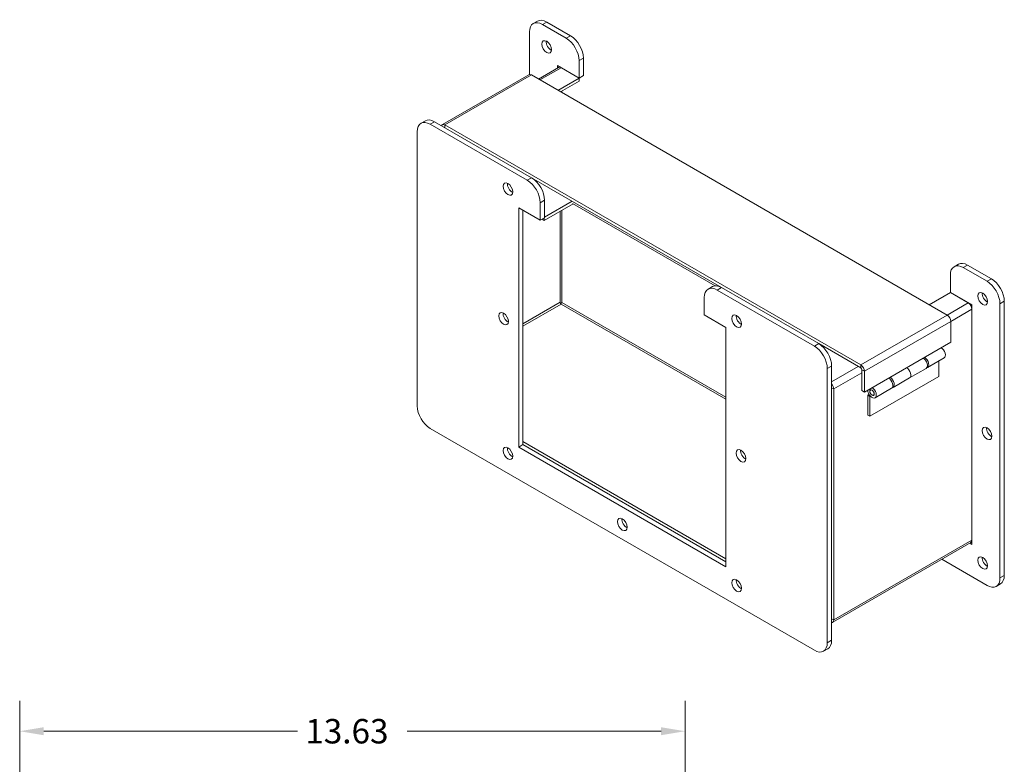
# Model space of a CAD drawing. Units: inches. Extents: x 3.3 to 82, y 3 to 51.2.
# Drawn here: x 61.9 to 82, y 33.5 to 48.7 of the extents above; entities that cross this region are included whole.
import ezdxf

# ---------------------------------------------------------------- set-up
doc = ezdxf.new("R2010")
doc.units = ezdxf.units.IN
doc.header["$LTSCALE"] = 5
doc.header["$MEASUREMENT"] = 0
for name, color, linetype, lineweight in [('Dimension (ANSI)', 7, 'Continuous', 5), ('Visible (ANSI)', 7, 'Continuous', 5), ('Visible Narrow (ANSI)', 7, 'Continuous', 5)]:
    doc.layers.add(name, color=color, linetype=linetype, lineweight=lineweight)
doc.styles.add('ROMANS', font='romans.shx')
doc.dimstyles.new('Default (ANSI)', dxfattribs={"dimscale": 5, "dimtxt": 0.1, "dimasz": 0.098425, "dimexe": 0.125, "dimexo": 0.0625, "dimgap": 0.031496, "dimtad": 0, "dimtih": 1, "dimtoh": 1, "dimrnd": 1e-08, "dimzin": 0, "dimdsep": 46, "dimtxsty": 'ROMANS', "dimcen": 0.09, "dimdle": 0.393701, "dimclrd": 256, "dimclre": 256, "dimclrt": 256, "dimadec": 0, "dimazin": 0, "dimtfac": 1, "dimtofl": 0, "dimtmove": 0, "dimatfit": 3, "dimfxl": 1, "dimtolj": 1, "dimtzin": 0, "dimlwd": -1, "dimlwe": -1, "dimarcsym": 0})

# ---------------------------------------------------------------- blocks, each defined once
blk = doc.blocks.new('*D26')
at = {"layer": 'Defpoints', "color": 0, "transparency": 16777216}
for p in [(74.665, 32.511), (62.665, 26.999), (74.665, 26.999)]:
    blk.add_point(p, dxfattribs=at)
at = {"layer": 'Dimension (ANSI)', "transparency": 16777216}
for p, q in [((62.665, 27.311), (62.665, 33.136)), ((74.665, 27.311), (74.665, 33.136)), ((63.157, 32.511), (66.448, 32.511)), ((74.173, 32.511), (70.882, 32.511))]:
    blk.add_line(p, q, dxfattribs=at)
for points in [[(63.157, 32.593), (63.157, 32.429), (62.665, 32.511)], [(74.173, 32.593), (74.173, 32.429), (74.665, 32.511)]]:
    blk.add_solid(points, dxfattribs=at)
at = {"layer": 'Dimension (ANSI)', "transparency": 16777216, "insert": (68.665, 32.511), "char_height": 0.5, "attachment_point": 5, "style": 'ROMANS'}
blk.add_mtext('\\A1;\\fromans|b0|i0;\\H0.5000;12.00\\P\\fromans|b0|i0;\\H0.5000;TUB WIDTH', dxfattribs=at)
blk = doc.blocks.new('*D27')
at = {"layer": 'Defpoints', "color": 0, "transparency": 16777216}
for p in [(75.477, 34.129), (61.852, 27.436), (75.477, 27.436)]:
    blk.add_point(p, dxfattribs=at)
at = {"layer": 'Dimension (ANSI)', "transparency": 16777216}
for p, q in [((61.852, 27.749), (61.852, 34.754)), ((75.477, 27.749), (75.477, 34.754)), ((62.344, 34.129), (67.543, 34.129)), ((74.985, 34.129), (69.787, 34.129))]:
    blk.add_line(p, q, dxfattribs=at)
for points in [[(62.344, 34.211), (62.344, 34.047), (61.852, 34.129)], [(74.985, 34.211), (74.985, 34.047), (75.477, 34.129)]]:
    blk.add_solid(points, dxfattribs=at)
at = {"layer": 'Dimension (ANSI)', "transparency": 16777216, "insert": (67.7, 34.379), "char_height": 0.5, "attachment_point": 1, "style": 'ROMANS'}
blk.add_mtext('\\A1;13.63', dxfattribs=at)

msp = doc.modelspace()

# ---------------------------------------------------------------- linework, layer by layer
at = {"layer": 'Visible (ANSI)'}
for p, q in [((72.456, 48.6634), (72.3677, 48.6124)), ((72.5552, 48.5938), (73.0413, 48.3132)), ((72.6435, 48.6449), (73.1297, 48.3642)), ((72.29, 47.5707), (72.29, 48.4408)), ((73.3065, 47.8539), (73.3065, 47.4967)), ((73.3948, 47.9049), (73.3948, 47.5477)), ((72.4747, 47.4764), (72.8863, 47.7141)), ((73.3065, 47.4967), (72.8645, 47.7518)), ((72.8645, 47.7518), (72.8645, 47.7015)), ((72.9389, 47.7089), (73.3065, 47.4967)), ((72.2757, 47.5661), (70.508, 46.5455)), ((72.3284, 47.5609), (80.8416, 42.6458)), ((72.873, 47.2464), (73.3065, 47.4967)), ((73.3065, 47.4363), (72.9253, 47.2162)), ((73.3948, 47.5477), (73.3065, 47.4967)), ((73.3065, 47.4967), (73.3065, 47.4363)), ((72.9529, 47.2321), (72.9529, 47.2003)), ((70.158, 46.6226), (70.0696, 46.5716)), ((70.3455, 46.604), (72.3342, 45.4558)), ((69.9919, 40.7865), (69.9919, 46.3999)), ((70.2571, 46.553), (72.2458, 45.4048)), ((79.0738, 41.6251), (70.5606, 46.5403)), ((76.2233, 43.2105), (72.3342, 45.4558)), ((72.5994, 44.9966), (72.5994, 44.6389)), ((73.1665, 44.9753), (72.5994, 44.6479)), ((72.511, 44.5879), (72.069, 44.8431)), ((72.069, 44.8431), (72.069, 39.9441)), ((72.1574, 44.792), (72.1574, 39.9951)), ((72.511, 44.9455), (72.511, 44.5879)), ((73.1827, 44.9243), (72.5916, 44.583)), ((72.9168, 44.7708), (72.9168, 42.9086)), ((72.9529, 44.7916), (72.9529, 42.9039)), ((73.1742, 44.9292), (76.0898, 43.2459)), ((72.5994, 44.6389), (72.511, 44.5879)), ((72.5916, 44.583), (72.547, 44.6087)), ((72.5916, 44.583), (72.5916, 44.6344)), ((81.0739, 43.6879), (80.9855, 43.6369)), ((81.173, 43.6183), (81.6592, 43.3376)), ((81.2614, 43.6694), (81.7475, 43.3887)), ((80.9079, 43.108), (80.9079, 43.4652)), ((76.0358, 43.2291), (75.9474, 43.178)), ((76.1349, 43.1594), (78.1236, 42.0112)), ((76.2233, 43.2105), (78.212, 42.0623)), ((75.8697, 42.6487), (75.8697, 43.0064)), ((80.9079, 43.108), (80.4744, 42.8578)), ((80.9079, 43.108), (81.2754, 42.8958)), ((81.3498, 42.8529), (80.9079, 43.108)), ((72.9529, 42.9039), (72.9233, 42.8868)), ((72.9389, 42.8703), (76.3117, 40.9231)), ((72.9529, 42.9039), (76.3117, 40.9647)), ((81.3498, 37.9539), (81.3498, 42.8529)), ((81.3498, 42.7669), (81.3498, 38.0398)), ((81.9243, 42.8784), (81.9243, 37.265)), ((82.0127, 42.9294), (82.0127, 37.316)), ((76.3117, 42.3936), (75.8697, 42.6487)), ((76.3117, 37.4946), (76.3117, 42.3936)), ((80.916, 42.5169), (80.916, 42.0925)), ((79.0738, 41.5647), (78.212, 42.0623)), ((80.916, 42.0925), (79.1482, 41.0719)), ((80.4412, 41.572), (80.7806, 41.7679)), ((78.3888, 41.552), (78.3888, 35.9386)), ((78.4772, 41.603), (78.4772, 35.9896)), ((80.4129, 41.5556), (80.0735, 41.3597)), ((80.6739, 41.3914), (80.6739, 41.7063)), ((79.0959, 41.1021), (79.0959, 41.5265)), ((79.1482, 41.0719), (79.1482, 41.4962)), ((79.2597, 40.5749), (80.6739, 41.3914)), ((79.7341, 41.1637), (80.0735, 41.3597)), ((78.5214, 36.4068), (78.5214, 41.1339)), ((79.7058, 41.1474), (79.3664, 40.9514)), ((79.0959, 41.1021), (79.1482, 41.0719)), ((79.2155, 41.0086), (79.2414, 41.0236)), ((79.2597, 40.9831), (79.2155, 41.0086)), ((79.2155, 41.0086), (79.2155, 40.6004)), ((79.2675, 40.9876), (79.2597, 40.9831)), ((79.2597, 40.5749), (79.2597, 40.9831)), ((79.2864, 41.1189), (79.2739, 41.1116)), ((79.3464, 41.0149), (79.3339, 41.0077)), ((79.2155, 40.6004), (79.2597, 40.5749)), ((78.1236, 35.7855), (70.2571, 40.3272)), ((72.1574, 39.9951), (72.069, 39.9441)), ((72.069, 39.9441), (76.3117, 37.4946)), ((76.3117, 37.6571), (72.1574, 40.0555)), ((72.1574, 39.9951), (76.3117, 37.5967)), ((72.1574, 39.9951), (76.3117, 37.5967)), ((81.328, 37.9916), (78.4996, 36.3586)), ((81.3062, 37.979), (81.3498, 37.9539)), ((81.6592, 37.1119), (80.7317, 37.6473)), ((81.935, 37.1443), (81.8467, 37.0933)), ((78.3995, 35.8179), (78.3111, 35.7669))]:
    msp.add_line(p, q, dxfattribs=at)
for centre, major_axis, start_param, end_param in [((72.5552, 48.2877), (-0.1875, 0.3248), 5.4977871, 7.0685835), ((72.6435, 48.3387), (-0.1875, 0.3248), 5.4977871, 6.2831853), ((72.7319, 48.1856), (0.0703, -0.1218), 3.8212665, 5.6035115), ((73.0413, 48.007), (0.1875, -0.3248), 0.7853982, 2.3561945), ((73.1297, 48.058), (0.1875, -0.3248), 0.7853982, 2.3561945), ((72.9389, 47.6229), (-0.0526, 0.0911), 5.4977871, 6.2831853), ((72.3284, 47.4749), (-0.0526, 0.0911), 5.4977871, 6.2831853), ((70.2571, 46.2468), (-0.1875, 0.3248), 5.4977871, 7.0685835), ((70.3455, 46.2979), (-0.1875, 0.3248), 5.4977871, 6.2831853), ((70.5606, 46.4543), (-0.0526, 0.0911), 5.4977871, 6.7671262), ((72.2458, 45.0986), (0.1875, -0.3248), 0.7853982, 2.3561945), ((72.3342, 45.1497), (0.1875, -0.3248), 0.7853982, 2.3561945), ((71.9364, 45.2768), (0.0703, -0.1218), 3.8212665, 5.6035115), ((81.173, 43.3121), (-0.1875, 0.3248), 5.4977871, 7.0685835), ((81.2614, 43.3632), (-0.1875, 0.3248), 5.4977871, 6.2831853), ((81.7475, 43.0825), (0.1875, -0.3248), 0.7853982, 2.3561945), ((76.1349, 42.8533), (-0.1875, 0.3248), 5.4977871, 7.0685835), ((76.2233, 42.9043), (-0.1875, 0.3248), 5.4977871, 6.2831853), ((81.6592, 43.0315), (0.1875, -0.3248), 0.7853982, 2.3561945), ((81.6592, 43.0315), (0.0703, -0.1218), 3.8212665, 5.6035115), ((72.9389, 42.8958), (0.0156, -0.0271), 3.9269908, 5.4977871), ((81.2754, 42.8099), (0.0526, -0.0911), 0.7853982, 2.3561945), ((71.8481, 42.6232), (0.0703, -0.1218), 3.8212665, 5.6035115), ((76.621, 42.5722), (0.0703, -0.1218), 3.8212665, 5.6035115), ((80.8416, 42.5598), (0.0526, -0.0911), 0.7853982, 2.3561945), ((78.1236, 41.7051), (0.1875, -0.3248), 0.7853982, 2.3561945), ((78.212, 41.7561), (0.1875, -0.3248), 0.7853982, 2.3561945), ((80.7181, 41.8762), (0.0625, -0.1083), 0, 2.3561945), ((80.3504, 41.6639), (0.0625, -0.1083), 0, 2.3561945), ((80.3787, 41.6802), (0.0625, -0.1083), 6.0549344, 8.6393798), ((79.0738, 41.5392), (-0.0526, 0.0911), 3.9269908, 5.4977871), ((79.0738, 41.5392), (-0.0156, 0.0271), 3.9269908, 5.4977871), ((80.011, 41.4679), (0.0625, -0.1083), 0, 2.3561945), ((80.011, 41.4679), (0.0625, -0.1083), 0, 2.3561945), ((79.6433, 41.2556), (0.0625, -0.1083), 0, 2.3561945), ((79.6716, 41.272), (0.0625, -0.1083), 6.0549344, 8.6393798), ((78.447, 41.1769), (-0.0526, 0.0911), 3.9269908, 5.079522), ((79.3039, 41.0597), (0.0625, -0.1083), 3.9269908, 8.6393798), ((70.2571, 40.6334), (-0.1875, 0.3248), 0.7853982, 2.3561945), ((81.7475, 40.2758), (0.0703, -0.1218), 3.8212665, 5.6035115), ((71.9364, 39.8675), (0.0703, -0.1218), 3.8212665, 5.6035115), ((76.7094, 39.8165), (0.0703, -0.1218), 3.8212665, 5.6035115), ((74.2787, 38.4132), (0.0703, -0.1218), 3.8212665, 5.6035115), ((81.2754, 38.0828), (0.0526, -0.0911), 0, 0.7853982), ((81.6592, 37.6222), (0.0703, -0.1218), 3.8212665, 5.6035115), ((81.7475, 37.4691), (0.1875, -0.3248), 0, 0.7853982), ((76.621, 37.1629), (0.0703, -0.1218), 3.8212665, 5.6035115), ((81.6592, 37.418), (0.1875, -0.3248), 5.4977871, 7.0685835), ((78.447, 36.4498), (0.0526, -0.0911), 5.9160523, 7.0685835), ((78.1236, 36.0916), (0.1875, -0.3248), 5.4977871, 7.0685835), ((78.212, 36.1427), (0.1875, -0.3248), 0, 0.7853982)]:
    msp.add_ellipse(centre, major_axis=major_axis, ratio=0.5773503, start_param=start_param, end_param=end_param, dxfattribs=at)
for centre, major_axis in [((72.6435, 48.1346), (-0.0703, 0.1218)), ((71.8481, 45.2258), (-0.0703, 0.1218)), ((81.5708, 42.9804), (-0.0703, 0.1218)), ((71.7597, 42.5722), (-0.0703, 0.1218)), ((76.5326, 42.5212), (-0.0703, 0.1218)), ((79.3039, 41.0597), (0.0325, -0.0563)), ((79.3039, 41.0597), (-0.03, 0.052)), ((81.6592, 40.2248), (-0.0703, 0.1218)), ((71.8481, 39.8165), (-0.0703, 0.1218)), ((76.621, 39.7655), (-0.0703, 0.1218)), ((74.1903, 38.3621), (-0.0703, 0.1218)), ((81.5708, 37.5711), (-0.0703, 0.1218)), ((76.5326, 37.1119), (-0.0703, 0.1218))]:
    msp.add_ellipse(centre, major_axis=major_axis, ratio=0.5773503, dxfattribs=at)
at = {"layer": 'Visible Narrow (ANSI)'}
for p, q in [((72.6435, 48.6449), (72.5552, 48.5938)), ((73.1297, 48.3642), (73.0413, 48.3132)), ((73.3948, 47.9049), (73.3065, 47.8539)), ((72.9389, 47.7089), (72.5055, 47.4586)), ((72.3284, 47.5609), (70.5606, 46.5403)), ((70.3455, 46.604), (70.2571, 46.553)), ((70.5606, 46.5403), (70.5606, 46.4798)), ((72.3342, 45.4558), (72.2458, 45.4048)), ((72.5994, 44.9966), (72.511, 44.9455)), ((81.2614, 43.6694), (81.173, 43.6183)), ((81.7475, 43.3887), (81.6592, 43.3376)), ((76.2233, 43.2105), (76.1349, 43.1594)), ((72.1574, 42.4701), (72.9168, 42.9086)), ((72.9389, 42.8703), (72.1574, 42.4191)), ((80.8419, 42.6456), (81.2754, 42.8958)), ((81.3498, 42.7669), (80.916, 42.5165)), ((82.0127, 42.9294), (81.9243, 42.8784)), ((79.0738, 41.6251), (80.8416, 42.6458)), ((80.916, 42.5169), (79.1482, 41.4962)), ((78.212, 42.0623), (78.1236, 42.0112)), ((78.4772, 41.603), (78.3888, 41.552)), ((78.4772, 41.2803), (79.0218, 41.5947)), ((79.0738, 41.5647), (79.0738, 41.6251)), ((79.0959, 41.4656), (78.5214, 41.1339)), ((79.1482, 41.4962), (79.0959, 41.5265)), ((78.5214, 41.1339), (78.4772, 41.1594)), ((78.5214, 36.4068), (81.3498, 38.0398)), ((82.0127, 37.316), (81.9243, 37.265)), ((78.4772, 36.4323), (78.5214, 36.4068)), ((78.4772, 35.9896), (78.3888, 35.9386))]:
    msp.add_line(p, q, dxfattribs=at)

# ---------------------------------------------------------------- dimensions: what is measured, and where the dimension line sits
at = {"layer": 'Dimension (ANSI)'}
dim = msp.add_linear_dim(base=(75.4772739834, 34.1292576836), p1=(61.8522739834, 27.4363442978), p2=(75.4772739834, 27.4363442978), angle=180, dimstyle='Default (ANSI)', override={"dimgap": 0.031496, "dimtih": 0, "dimtoh": 0, "dimdec": 2, "dimtol": 0, "dimlim": 0, "dimtp": 0, "dimtm": 0, "dimtdec": 2, "dimatfit": 1}, dxfattribs=at)
dim.commit()
dim.dimension.update_dxf_attribs({"geometry": '*D27', "text_midpoint": (68.6647739834, 34.1292576836), "dimtype": 160})
dim = msp.add_linear_dim(base=(74.6648, 32.5107), p1=(62.6648, 26.9988), p2=(74.6648, 26.9988), text='\\fromans|b0|i0;\\H0.5000;<>\\P\\fromans|b0|i0;\\H0.5000;TUB WIDTH', dimstyle='Default (ANSI)', override={"dimgap": 0.031496, "dimtih": 0, "dimtoh": 0, "dimdec": 2, "dimtol": 0, "dimlim": 0, "dimtp": 0, "dimtm": 0, "dimtdec": 2, "dimatfit": 1}, dxfattribs=at)
dim.commit()
dim.dimension.update_dxf_attribs({"geometry": '*D26', "text_midpoint": (68.6648, 32.5107), "dimtype": 160})

doc.saveas('drawing.dxf')
